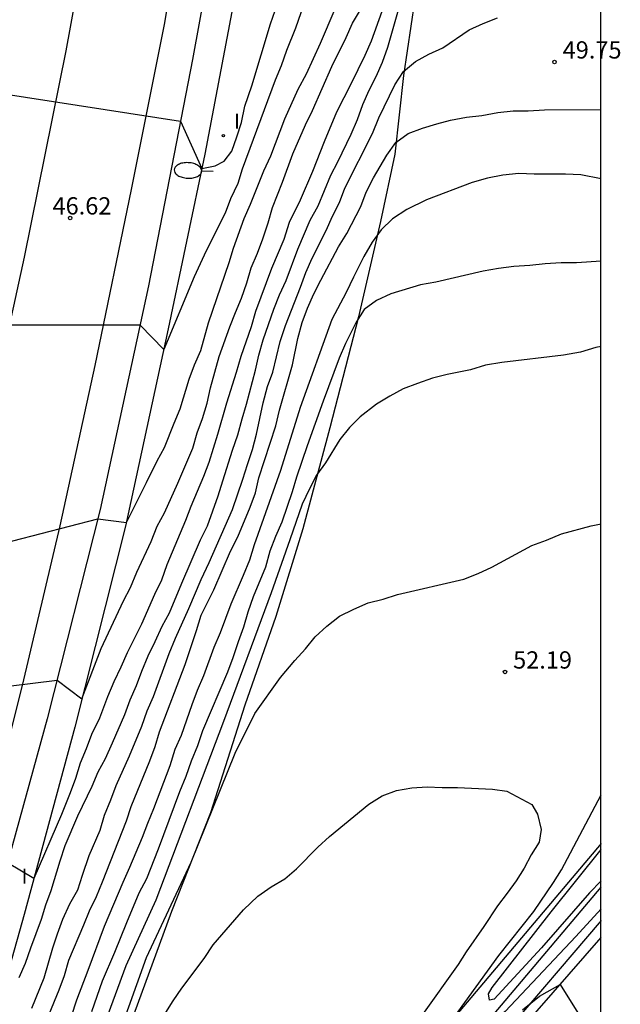
# Model space of a CAD drawing. Units: millimetres. Extents: x 585194 to 585546, y 4796039 to 4796291.
# Drawn here: x 585519 to 585545, y 4796122 to 4796165 of the extents above; entities that cross this region are included whole.
import ezdxf

# ---------------------------------------------------------------- set-up
doc = ezdxf.new("R2010")
doc.units = ezdxf.units.MM
for name, color, linetype in [('010106', 9, 'Continuous'), ('020101', 3, 'CABEZA_TALUD'), ('020104', 34, 'Continuous'), ('020204', 9, 'Continuous'), ('020308', 9, 'Continuous'), ('060102', 9, 'Continuous'), ('060113', 4, 'Continuous'), ('060119', 9, 'Continuous'), ('250202', 9, 'Continuous'), ('260101', 9, 'Continuous'), ('270204', 9, 'Continuous'), ('270304', 9, 'Continuous')]:
    doc.layers.add(name, color=color, linetype=linetype)
doc.layers.add('020105', color=24, linetype='Continuous', lineweight=30)
doc.styles.add('ARIAL', font='ARIAL.TTF', dxfattribs={"height": 1})
doc.styles.add('ROMANS', font='romans__.ttf', dxfattribs={"height": 1})
doc.linetypes.add('CABEZA_TALUD', pattern='A,0.1,[204,DONOSTI.shx,S=0.15,R=0,X=0,Y=0],0,0.2', length=0.3)

# ---------------------------------------------------------------- blocks, each defined once
blk = doc.blocks.new('COTAPU')
blk.add_circle((0, 0), 0.075)
blk = doc.blocks.new('FAREDI')
blk.add_line((0, 0), (0.5, 0))
blk.add_lwpolyline([(0.5, 0, 0.159986), (0.538, -0.117, 0.106322), (0.675, -0.238, 0.071006), (0.858, -0.309, 0.057309), (1.099, -0.337, 0.057309), (1.339, -0.309, 0.071006), (1.522, -0.238, 0.106322), (1.659, -0.117, 0.159986), (1.697, 0, 0.159986), (1.659, 0.117, 0.106322), (1.522, 0.238, 0.071006), (1.339, 0.309, 0.057309), (1.099, 0.337, 0.057309), (0.858, 0.309, 0.071006), (0.675, 0.238, 0.106322), (0.538, 0.117, 0.159986)], format="xyb", close=True)
blk = doc.blocks.new('REIND')
blk.add_circle((0, 0), 0.055)

msp = doc.modelspace()

# ---------------------------------------------------------------- linework, layer by layer
at = {"layer": '010106', "flags": 128}
msp.add_lwpolyline([(585194.113, 4796040.112), (585544.103, 4796040.104), (585544.109, 4796290.097), (585194.119, 4796290.105)], close=True, dxfattribs=at)
at = {"layer": '020101'}
msp.add_polyline3d([(585536.006, 4796165.521, 49.259), (585535.536, 4796162.311, 49.609), (585535.156, 4796158.901, 50.129), (585534.536, 4796155.981, 50.549), (585533.586, 4796151.841, 51.099), (585532.336, 4796147.021, 51.449), (585531.166, 4796142.632, 51.619), (585529.986, 4796138.832, 51.919), (585528.646, 4796134.982, 51.849), (585527.156, 4796130.312, 51.899), (585525.466, 4796126.022, 52.099), (585523.496, 4796120.652, 52.349), (585522.036, 4796116.363, 52.319), (585520.536, 4796112.273, 52.449), (585518.825, 4796107.603, 52.619), (585517.145, 4796103.113, 52.789), (585515.535, 4796098.783, 52.868), (585514.405, 4796095.223, 53.018), (585513.285, 4796091.943, 53.038), (585512.095, 4796088.934, 53.168), (585510.285, 4796085.574, 53.238), (585507.695, 4796081.274, 53.238), (585504.895, 4796076.254, 53.218), (585502.035, 4796071.234, 53.168)], dxfattribs=at)
at = {"layer": '020104', "flags": 128}
for points, elevation in [([(585531.416, 4796166.011), (585530.846, 4796164.371), (585530.456, 4796163.401), (585530.226, 4796162.731), (585529.956, 4796162.111), (585528.536, 4796158.251), (585528.336, 4796157.631), (585528.026, 4796156.961), (585527.796, 4796156.341), (585527.486, 4796155.751), (585526.876, 4796154.511), (585526.446, 4796153.571), (585525.136, 4796150.422), (585524.106, 4796151.482), (585516.076, 4796151.472)], 47), ([(585518.856, 4796123.162), (585519.126, 4796123.782), (585519.356, 4796124.452), (585519.826, 4796125.692), (585520.016, 4796126.322), (585520.246, 4796126.942), (585520.626, 4796128.232), (585520.856, 4796128.892), (585521.396, 4796130.182), (585522.016, 4796131.462), (585522.286, 4796132.092), (585522.596, 4796132.672), (585522.906, 4796133.342), (585523.446, 4796134.582), (585523.676, 4796135.212), (585523.946, 4796135.832), (585524.176, 4796136.462), (585524.446, 4796137.122), (585524.756, 4796137.742), (585525.066, 4796138.412), (585525.376, 4796138.992), (585525.916, 4796140.282), (585526.726, 4796142.152), (585527.026, 4796142.772), (585527.496, 4796144.062), (585527.686, 4796144.722), (585528.106, 4796146.052), (585528.336, 4796146.712), (585528.526, 4796147.412), (585528.726, 4796148.042), (585529.106, 4796149.521), (585529.256, 4796150.181), (585529.446, 4796150.841), (585529.906, 4796152.171), (585530.146, 4796152.791), (585530.446, 4796153.421), (585530.946, 4796154.781), (585531.486, 4796156.031), (585531.836, 4796156.651), (585532.376, 4796157.981), (585532.686, 4796158.561), (585533.266, 4796159.771), (585533.536, 4796160.401), (585533.766, 4796161.061), (585534.036, 4796161.681), (585534.346, 4796162.271), (585534.616, 4796162.891), (585534.846, 4796163.551), (585535.496, 4796165.781)], 49), ([(585518.097, 4796161.531), (585525.856, 4796160.331), (585526.776, 4796158.281), (585527.356, 4796158.391), (585527.746, 4796158.591), (585528.076, 4796159.031), (585528.306, 4796159.651), (585528.496, 4796160.281), (585528.646, 4796160.981), (585528.956, 4796161.871), (585529.766, 4796164.561), (585530.066, 4796165.421)], 46.5), ([(585534.596, 4796165.091), (585534.126, 4796163.811), (585533.856, 4796163.181), (585533.246, 4796161.931), (585532.936, 4796161.351), (585532.626, 4796160.721), (585532.086, 4796159.441), (585531.586, 4796158.151), (585531.046, 4796156.901), (585530.576, 4796155.931), (585530.346, 4796155.191), (585529.806, 4796153.941), (585529.116, 4796152.071), (585528.926, 4796151.411), (585528.466, 4796150.121), (585528.276, 4796149.421), (585527.846, 4796148.092), (585527.466, 4796146.732), (585527.086, 4796145.522), (585526.846, 4796144.902), (585526.306, 4796143.612), (585526.076, 4796142.992), (585525.266, 4796141.072), (585525.036, 4796140.412), (585524.726, 4796139.792), (585524.156, 4796138.502), (585523.536, 4796137.252), (585523.266, 4796136.632), (585522.956, 4796136.002), (585522.686, 4796135.342), (585522.336, 4796134.412), (585521.996, 4796133.702), (585521.766, 4796133.082), (585521.496, 4796132.462), (585521.296, 4796131.792), (585521.066, 4796131.172), (585520.686, 4796130.232), (585519.496, 4796127.462), (585518.346, 4796128.142)], 48.5), ([(585518.506, 4796135.822), (585520.496, 4796136.072), (585521.576, 4796135.262), (585522.416, 4796137.442), (585523.376, 4796139.512), (585523.686, 4796140.092), (585523.956, 4796140.762), (585524.576, 4796142.082), (585524.846, 4796142.752), (585525.156, 4796143.332), (585525.736, 4796144.622), (585526.386, 4796146.142), (585526.576, 4796146.802), (585526.806, 4796147.422), (585527.006, 4796148.092), (585527.156, 4796148.752), (585527.536, 4796150.111), (585527.996, 4796151.401), (585528.236, 4796152.021), (585528.506, 4796152.651), (585528.736, 4796153.311), (585528.926, 4796153.971), (585529.196, 4796154.601), (585529.426, 4796155.221), (585529.656, 4796155.921), (585529.846, 4796156.591), (585530.276, 4796157.681), (585530.736, 4796158.921), (585531.276, 4796160.171), (585531.586, 4796160.801), (585532.426, 4796162.711), (585533.046, 4796163.961), (585533.316, 4796164.581), (585533.666, 4796165.171)], 48), ([(585519.396, 4796121.832), (585519.936, 4796123.152), (585520.316, 4796124.442), (585520.516, 4796125.062), (585520.746, 4796125.692), (585521.056, 4796126.352), (585521.396, 4796126.972), (585521.596, 4796127.602), (585521.896, 4796128.452), (585522.366, 4796129.552), (585522.556, 4796130.212), (585522.826, 4796130.872), (585523.056, 4796131.502), (585523.636, 4796132.782), (585524.176, 4796134.072), (585524.406, 4796134.732), (585524.676, 4796135.362), (585525.366, 4796137.232), (585525.636, 4796137.892), (585526.216, 4796139.182), (585526.756, 4796140.432), (585527.106, 4796141.172), (585528.106, 4796143.472), (585528.566, 4796144.792), (585528.756, 4796145.422), (585528.986, 4796146.082), (585529.146, 4796146.742), (585529.446, 4796148.111), (585529.636, 4796148.811), (585529.866, 4796149.431), (585530.176, 4796150.761), (585530.406, 4796151.461), (585531.066, 4796153.131), (585531.296, 4796153.761), (585531.566, 4796154.381), (585532.176, 4796155.591), (585532.446, 4796156.211), (585532.756, 4796156.801), (585532.986, 4796157.421), (585534.186, 4796159.801), (585534.456, 4796160.471), (585535.156, 4796161.911), (585535.536, 4796162.491), (585536.046, 4796162.921), (585536.626, 4796163.241), (585537.246, 4796163.511), (585538.376, 4796164.301), (585538.996, 4796164.571), (585539.616, 4796164.811)], 49.5), ([(585544.106, 4796157.834), (585543.226, 4796158.001), (585542.556, 4796158.031), (585541.196, 4796158.031), (585540.536, 4796158.061), (585539.836, 4796157.981), (585539.176, 4796157.861), (585538.516, 4796157.671), (585536.536, 4796156.921), (585535.676, 4796156.491), (585535.056, 4796156.091), (585534.556, 4796155.621), (585534.166, 4796155.081), (585533.816, 4796154.451), (585533.356, 4796153.561), (585533.046, 4796152.891), (585532.426, 4796151.721), (585531.046, 4796147.901), (585530.196, 4796145.172), (585529.046, 4796141.942), (585528.846, 4796141.282), (585528.576, 4796140.612), (585528.036, 4796139.372), (585527.576, 4796138.122), (585527.306, 4796137.492), (585526.846, 4796136.252), (585526.576, 4796135.622), (585526.346, 4796135.002), (585525.886, 4796133.672), (585525.616, 4796133.052), (585525.386, 4796132.352), (585524.686, 4796130.482), (585524.416, 4796129.852), (585524.186, 4796129.232), (585523.646, 4796127.942), (585523.346, 4796127.282), (585522.536, 4796125.372), (585521.836, 4796123.462), (585521.336, 4796122.172), (585521.106, 4796121.472)], 50.5), ([(585544.106, 4796154.251), (585543.036, 4796154.181), (585542.376, 4796154.181), (585541.676, 4796154.141), (585541.016, 4796154.061), (585540.316, 4796154.021), (585539.656, 4796153.941), (585538.996, 4796153.821), (585536.936, 4796153.341), (585536.276, 4796153.221), (585534.986, 4796152.831), (585534.366, 4796152.551), (585533.826, 4796152.161), (585533.476, 4796151.611), (585533.016, 4796150.681), (585532.746, 4796150.051), (585532.046, 4796148.181), (585531.356, 4796146.232), (585530.896, 4796144.872), (585530.706, 4796144.242), (585530.246, 4796142.922), (585529.976, 4796142.302), (585529.736, 4796141.672), (585529.546, 4796140.972), (585529.006, 4796139.682), (585528.776, 4796139.022), (585528.586, 4796138.362), (585528.356, 4796137.732), (585528.126, 4796137.032), (585527.896, 4796136.412), (585526.816, 4796133.872), (585526.586, 4796133.212), (585526.316, 4796132.552), (585526.086, 4796131.892), (585525.816, 4796131.222), (585524.886, 4796128.732), (585524.386, 4796127.442), (585524.046, 4796126.822), (585523.506, 4796125.532), (585522.996, 4796124.242), (585522.456, 4796123.002), (585521.996, 4796121.672)], 51), ([(585544.106, 4796150.553), (585543.876, 4796150.501), (585543.216, 4796150.301), (585542.476, 4796150.181), (585539.796, 4796149.861), (585539.096, 4796149.741), (585538.436, 4796149.541), (585537.426, 4796149.341), (585536.796, 4796149.181), (585536.136, 4796148.951), (585535.516, 4796148.711), (585534.936, 4796148.401), (585534.356, 4796148.041), (585533.656, 4796147.501), (585533.186, 4796147.031), (585532.766, 4796146.521), (585532.146, 4796145.502), (585531.756, 4796144.962), (585531.446, 4796144.372), (585531.136, 4796143.712), (585530.606, 4796142.152), (585529.796, 4796139.852), (585527.716, 4796134.272), (585524.786, 4796126.522), (585523.476, 4796123.672), (585522.096, 4796119.892)], 51.5), ([(585523.186, 4796120.722), (585524.386, 4796124.032), (585526.316, 4796128.172), (585528.226, 4796132.902), (585529.076, 4796134.622), (585530.196, 4796136.182), (585530.816, 4796136.922), (585531.276, 4796137.432), (585531.706, 4796137.942), (585532.206, 4796138.412), (585532.756, 4796138.842), (585533.376, 4796139.152), (585533.996, 4796139.422), (585534.656, 4796139.582), (585535.276, 4796139.782), (585538.156, 4796140.452), (585538.776, 4796140.692), (585539.366, 4796140.971), (585541.106, 4796141.911), (585541.736, 4796142.141), (585542.396, 4796142.421), (585543.676, 4796142.771), (585544.106, 4796142.85)], 52), ([(585544.105, 4796126.141), (585543.005, 4796124.942), (585539.945, 4796121.692), (585538.645, 4796120.612), (585535.845, 4796117.712), (585533.375, 4796114.712), (585532.095, 4796113.262), (585531.935, 4796113.222), (585531.975, 4796113.452), (585534.485, 4796117.052), (585537.705, 4796121.392), (585539.675, 4796124.122), (585541.185, 4796126.032), (585542.035, 4796127.282), (585542.385, 4796127.832), (585544.105, 4796131.095)], 52), ([(585544.105, 4796127.354), (585543.605, 4796126.832), (585541.515, 4796124.452), (585539.465, 4796122.222), (585539.265, 4796122.182), (585539.225, 4796122.452), (585539.385, 4796122.732), (585541.935, 4796126.012), (585544.105, 4796128.721)], 51.5)]:
    msp.add_lwpolyline(points, dxfattribs=dict(at, elevation=elevation))
at = {"layer": '020105', "flags": 128}
for points, elevation in [([(585513.646, 4796140.842), (585522.266, 4796143.072), (585523.506, 4796142.912), (585524.386, 4796144.642), (585524.846, 4796145.582), (585525.156, 4796146.162), (585525.576, 4796147.222), (585525.846, 4796147.842), (585526.236, 4796149.132), (585526.466, 4796149.752), (585526.736, 4796150.371), (585527.076, 4796151.581), (585527.966, 4796154.191), (585528.156, 4796154.821), (585528.616, 4796156.111), (585528.886, 4796156.731), (585529.466, 4796158.171), (585529.776, 4796158.831), (585530.386, 4796160.431), (585530.966, 4796161.721), (585531.316, 4796162.381), (585531.936, 4796163.711), (585533.206, 4796166.711)], 47.5), ([(585519.826, 4796120.762), (585520.596, 4796122.632), (585520.826, 4796123.252), (585521.016, 4796123.912), (585521.666, 4796125.442), (585521.906, 4796126.062), (585522.206, 4796126.682), (585522.476, 4796127.312), (585523.516, 4796129.962), (585523.716, 4796130.582), (585524.526, 4796132.572), (585524.756, 4796133.192), (585524.946, 4796133.822), (585526.056, 4796136.742), (585526.556, 4796138.222), (585526.756, 4796138.892), (585527.296, 4796139.982), (585528.026, 4796141.662), (585528.336, 4796142.282), (585528.876, 4796143.572), (585529.106, 4796144.192), (585529.256, 4796144.852), (585529.986, 4796147.112), (585530.146, 4796147.781), (585530.716, 4796149.761), (585530.946, 4796150.891), (585531.136, 4796151.591), (585531.366, 4796152.221), (585531.636, 4796152.841), (585531.946, 4796153.431), (585532.716, 4796154.871), (585533.066, 4796155.461), (585533.686, 4796156.631), (585533.916, 4796157.251), (585534.226, 4796157.871), (585534.806, 4796158.851), (585535.196, 4796159.401), (585535.736, 4796159.791), (585536.356, 4796160.021), (585536.976, 4796160.221), (585537.566, 4796160.381), (585538.266, 4796160.501), (585538.926, 4796160.581), (585539.626, 4796160.701), (585540.286, 4796160.781), (585540.946, 4796160.781), (585541.646, 4796160.831), (585544.106, 4796160.838)], 50), ([(585525.146, 4796121.532), (585525.536, 4796122.152), (585525.916, 4796122.702), (585526.886, 4796123.992), (585527.276, 4796124.572), (585528.586, 4796126.102), (585529.216, 4796126.692), (585529.796, 4796127.092), (585530.376, 4796127.442), (585530.886, 4796127.872), (585531.816, 4796128.812), (585532.316, 4796129.282), (585534.026, 4796130.682), (585534.606, 4796131.042), (585535.226, 4796131.272), (585535.895, 4796131.392), (585536.555, 4796131.432), (585537.215, 4796131.402), (585537.875, 4796131.402), (585539.395, 4796131.332), (585540.015, 4796131.252), (585541.105, 4796130.672), (585541.345, 4796130.252), (585541.505, 4796129.592), (585541.425, 4796129.042), (585541.075, 4796128.492), (585540.775, 4796127.912), (585540.425, 4796127.362), (585540.035, 4796126.822), (585539.605, 4796126.272), (585539.025, 4796125.372), (585538.255, 4796124.282), (585537.905, 4796123.732), (585536.355, 4796121.552)], 52.5), ([(585540.695, 4796121.762), (585541.435, 4796122.352), (585542.335, 4796122.862), (585544.105, 4796120.008)], 52.5)]:
    msp.add_lwpolyline(points, dxfattribs=dict(at, elevation=elevation))
at = {"layer": '060102'}
for points in [[(585528.137, 4796172.691, 45.849), (585526.376, 4796163.011, 46.349), (585524.466, 4796153.181, 46.899), (585522.366, 4796143.482, 47.469), (585520.066, 4796134.382, 48.119), (585517.486, 4796125.022, 48.689), (585515.166, 4796116.213, 49.369), (585512.976, 4796109.193, 49.789), (585510.576, 4796101.643, 50.409), (585507.975, 4796093.983, 50.909), (585505.415, 4796086.784, 51.429), (585502.915, 4796080.054, 51.929), (585500.085, 4796072.444, 52.399), (585498.285, 4796068.064, 52.649), (585495.535, 4796062.315, 53.028), (585494.533, 4796060.396, 53.173)], [(585494.533, 4796060.396, 53.173), (585492.275, 4796056.075, 53.498), (585488.505, 4796048.695, 53.728), (585486.035, 4796044.365, 53.868), (585484.885, 4796042.405, 53.998), (585485.075, 4796042.025, 53.998), (585485.375, 4796041.935, 54.068), (585485.715, 4796042.035, 54.168), (585487.885, 4796045.685, 54.168), (585493.155, 4796054.085, 54.148), (585498.955, 4796063.485, 53.998), (585505.335, 4796073.254, 53.998), (585511.335, 4796082.364, 53.918), (585517.665, 4796091.503, 53.728), (585524.535, 4796100.923, 53.648), (585531.265, 4796109.563, 53.348), (585539.255, 4796119.322, 52.649), (585544.105, 4796124.899, 52.412)]]:
    msp.add_polyline3d(points, dxfattribs=at)
at = {"layer": '060113'}
for points in [[(585529.417, 4796172.111, 45.789), (585526.906, 4796158.901, 46.459), (585525.326, 4796151.321, 46.939), (585523.466, 4796142.752, 47.509), (585521.266, 4796134.032, 48.079), (585519.066, 4796125.892, 48.599), (585516.416, 4796116.443, 49.279), (585514.356, 4796109.613, 49.679), (585512.346, 4796102.903, 50.299), (585509.985, 4796095.833, 50.819), (585507.635, 4796089.404, 51.319), (585505.415, 4796083.154, 51.639), (585503.255, 4796077.364, 52.089), (585500.995, 4796071.654, 52.489), (585500.125, 4796069.364, 52.639), (585498.285, 4796065.135, 52.958), (585496.505, 4796061.235, 52.988), (585495.105, 4796060.155, 53.138), (585494.533, 4796060.396, 53.169)], [(585544.105, 4796128.973, 51.614), (585537.035, 4796120.602, 52.039), (585530.445, 4796112.442, 52.389), (585524.105, 4796104.583, 52.779), (585520.335, 4796099.603, 52.978), (585521.285, 4796098.863, 52.978), (585525.065, 4796103.823, 52.779), (585531.385, 4796111.672, 52.389), (585537.975, 4796119.822, 52.039), (585544.105, 4796127.075, 51.67)]]:
    msp.add_polyline3d(points, dxfattribs=at)
at = {"layer": '060119'}
msp.add_polyline3d([(585544.105, 4796125.635, 53.492), (585539.785, 4796120.572, 53.578), (585535.065, 4796114.852, 53.948), (585530.515, 4796109.293, 54.378), (585526.015, 4796103.583, 54.568), (585521.945, 4796098.013, 54.518), (585517.595, 4796092.063, 54.848), (585513.335, 4796086.054, 54.968), (585509.225, 4796079.764, 54.968), (585504.635, 4796072.984, 54.948), (585500.865, 4796066.984, 54.968), (585496.535, 4796060.235, 54.568), (585492.745, 4796054.155, 54.498), (585490.135, 4796049.905, 54.428), (585487.905, 4796046.295, 54.098)], dxfattribs=at)
at = {"layer": '260101'}
for points in [[(585522.497, 4796172.251, 45.949), (585520.877, 4796163.391, 46.329), (585519.066, 4796154.432, 46.779), (585517.396, 4796146.782, 47.319), (585515.526, 4796138.892, 47.869), (585513.616, 4796131.232, 48.419), (585511.846, 4796124.723, 48.839), (585509.916, 4796118.233, 49.369)], [(585483.103, 4796040.106, 54.134), (585484.585, 4796043.105, 54.098), (585487.965, 4796050.275, 53.828), (585490.955, 4796056.695, 53.428), (585493.705, 4796062.805, 53.128), (585496.495, 4796069.334, 52.659), (585499.245, 4796075.904, 52.279), (585501.705, 4796082.004, 51.809), (585504.035, 4796088.534, 51.389), (585506.516, 4796095.303, 50.959), (585509.066, 4796102.613, 50.409), (585511.516, 4796109.973, 49.889), (585513.576, 4796116.313, 49.319), (585515.496, 4796122.833, 48.819), (585517.366, 4796129.362, 48.319), (585518.996, 4796135.842, 47.999), (585520.626, 4796142.762, 47.499), (585522.146, 4796149.722, 47.129), (585523.726, 4796157.361, 46.749), (585525.157, 4796164.531, 46.249), (585526.417, 4796171.981, 45.929)]]:
    msp.add_polyline3d(points, dxfattribs=at)

# ---------------------------------------------------------------- block references
at = {"layer": '020204', "rotation": 359.9987685839998}
for p in [(585542.086, 4796162.901, 49.75), (585521.066, 4796156.131, 46.62), (585539.935, 4796136.422, 52.19)]:
    msp.add_blockref('COTAPU', p, dxfattribs=at)
at = {"layer": '250202', "rotation": 177.2713421140554}
msp.add_blockref('FAREDI', (585527.276, 4796158.141, 46.57), dxfattribs=at)
at = {"layer": '270204', "rotation": 89.99876859159802}
msp.add_blockref('REIND', (585527.716, 4796159.701, 46.37), dxfattribs=at)

# ---------------------------------------------------------------- texts
at = {"layer": '020308', "style": 'ARIAL'}
for s, p in [('49.75', (585542.439, 4796163.05, 49.749)), ('46.62', (585520.301, 4796156.28, 46.619)), ('52.19', (585540.289, 4796136.57, 52.189))]:
    msp.add_text(s, height=0.75, rotation=359.9988, dxfattribs=at).set_placement(p)
at = {"layer": '270304', "style": 'ROMANS'}
msp.add_text('I', height=0.65, rotation=359.9988, dxfattribs=at).set_placement((585528.176, 4796160.007, 46.369))
at = {"layer": '270304', "style": 'ROMANS', "oblique": 360}
msp.add_text('I', height=0.65, rotation=359.9988, dxfattribs=at).set_placement((585518.953, 4796127.237, 48.529))

doc.saveas('drawing.dxf')
